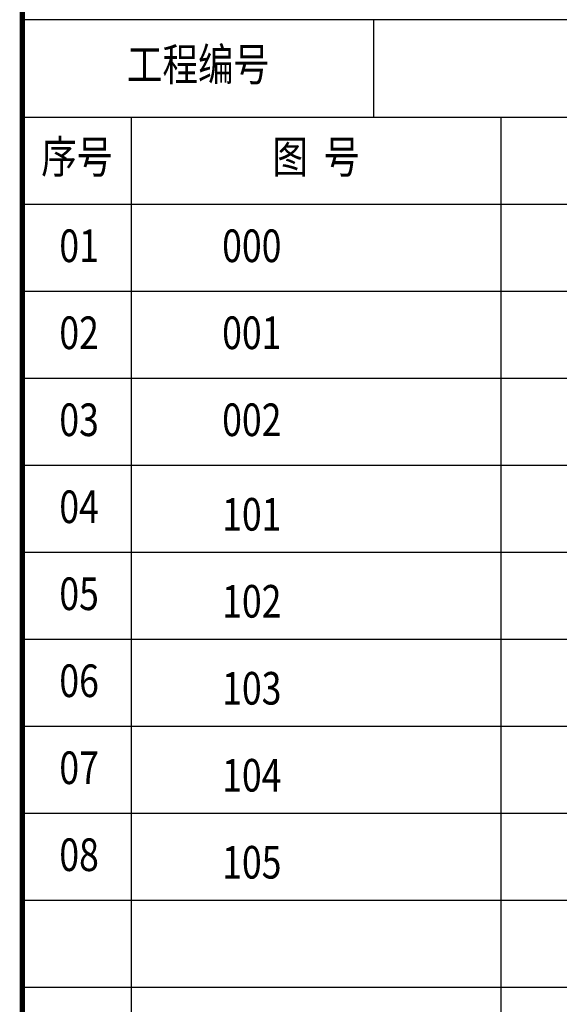
# Model space of a CAD drawing. Extents: x 3781370 to 3949570, y 2647130 to 2946297.
# Drawn here: x 3825327 to 3830290, y 2914967 to 2924022 of the extents above; entities that cross this region are included whole.
import ezdxf
from ezdxf.enums import TextEntityAlignment as Align

# ---------------------------------------------------------------- set-up
doc = ezdxf.new("R2010")
doc.units = 0
doc.header["$LTSCALE"] = 1000
doc.header["$MEASUREMENT"] = 0
doc.layers.add('TK', color=7, linetype='Continuous')
doc.layers.add('图框-文字', color=3, linetype='Continuous')
doc.styles.add('TKJY_宋体', font='txt', dxfattribs={"width": 0.8})
doc.styles.add('图框宋体', font='txt', dxfattribs={"width": 0.8})

# ---------------------------------------------------------------- blocks, each defined once
blk = doc.blocks.new('目录')
at = {"layer": 'TK'}
for p, q in [((12707.218, 7708.182), (12513.218, 7708.182)), ((12545.518, 7708.182), (12545.518, 7699.182)), ((12707.218, 7699.182), (12513.218, 7699.182)), ((12523.218, 7699.182), (12523.218, 7475.182)), ((12557.218, 7699.182), (12557.218, 7483.182)), ((12707.218, 7691.182), (12513.218, 7691.182)), ((12707.218, 7683.182), (12513.218, 7683.182)), ((12707.218, 7675.182), (12513.218, 7675.182)), ((12707.218, 7667.182), (12513.218, 7667.182)), ((12707.218, 7659.182), (12513.218, 7659.182)), ((12707.218, 7651.182), (12513.218, 7651.182)), ((12707.218, 7643.182), (12513.218, 7643.182)), ((12707.218, 7635.182), (12513.218, 7635.182)), ((12707.218, 7627.182), (12513.218, 7627.182)), ((12707.218, 7619.182), (12513.218, 7619.182))]:
    blk.add_line(p, q, dxfattribs=at)
at = {"layer": 'TK', "const_width": 0.5}
blk.add_lwpolyline([(12513.218, 7465.182), (12513.218, 7465.182), (12707.218, 7465.182), (12707.218, 7752.182), (12513.218, 7752.182)], close=True, dxfattribs=at)
at = {"layer": 'TK', "style": '图框宋体', "width": 0.8}
for s, p in [('工程编号', (12529.368, 7703.682)), ('序号', (12518.218, 7695.182)), ('图  号', (12540.218, 7695.182))]:
    blk.add_text(s, height=3, dxfattribs=at).set_placement(p, align=Align.MIDDLE)

msp = doc.modelspace()

# ---------------------------------------------------------------- block references
at = {"layer": 'TK', "color": 21, "xscale": 100, "yscale": 100, "zscale": 100}
msp.add_blockref('目录', (2574030.5, 2153204), dxfattribs=at)

# ---------------------------------------------------------------- texts
at = {"layer": '图框-文字', "color": 21, "style": 'TKJY_宋体', "width": 0.8}
for s, p in [('01', (3825691.8, 2921792.9)), ('000', (3827189.3, 2921792.9)), ('02', (3825691.8, 2920992.9)), ('001', (3827189.3, 2920992.9)), ('03', (3825691.8, 2920192.9)), ('002', (3827189.3, 2920192.9)), ('04', (3825691.8, 2919392.9)), ('101', (3827189.3, 2919323.5)), ('05', (3825691.8, 2918592.9)), ('102', (3827189.3, 2918523.5)), ('06', (3825691.8, 2917792.9)), ('103', (3827189.3, 2917723.5)), ('07', (3825691.8, 2916992.9)), ('104', (3827189.3, 2916923.5)), ('08', (3825691.8, 2916192.9)), ('105', (3827189.3, 2916123.5))]:
    msp.add_text(s, height=300, dxfattribs=at).set_placement(p)

doc.saveas('drawing.dxf')
